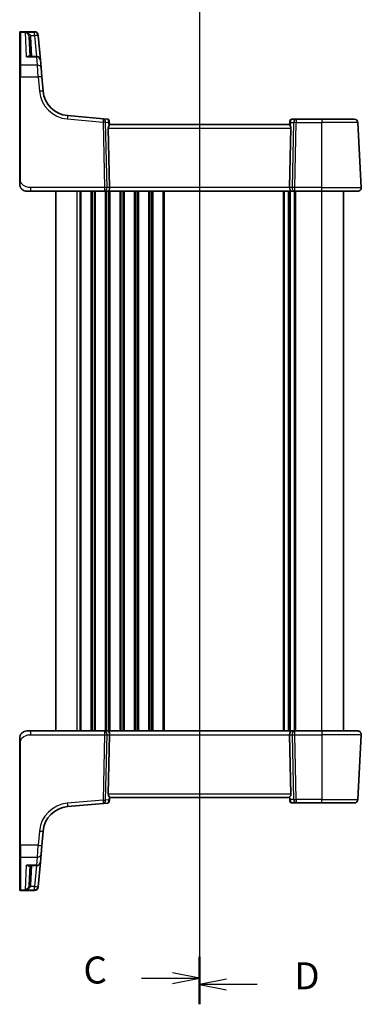
# Model space of a CAD drawing. Units: millimetres. Extents: x 0 to 5710, y 0 to 843.
# Drawn here: x 1201 to 1296, y 427 to 701 of the extents above; entities that cross this region are included whole.
import ezdxf

# ---------------------------------------------------------------- set-up
doc = ezdxf.new("R2010")
doc.units = ezdxf.units.MM
for name, color, linetype, lineweight in [('Section Line (ISO)', 7, 'Continuous', 25), ('Visible (ISO)', 7, 'Continuous', 35), ('Visible Narrow (ISO)', 7, 'Continuous', 25)]:
    doc.layers.add(name, color=color, linetype=linetype, lineweight=lineweight)
doc.styles.add('Note Text (TK)', font='MS PGothic.ttf')

# ---------------------------------------------------------------- blocks, each defined once
blk = doc.blocks.new('2dTransSection2')
at = {"layer": 'Section Line (ISO)', "linetype": 'Continuous'}
for p, q in [((102.348, 250.161), (102.348, 150.744)), ((96.969, 152.727), (99.848, 152.727)), ((102.348, 152.727), (99.848, 153.227)), ((99.848, 152.727), (102.348, 152.727)), ((99.848, 152.227), (102.348, 152.727))]:
    blk.add_line(p, q, dxfattribs=at)
at = {"layer": 'Section Line (ISO)', "linetype": 'Continuous', "lineweight": 50}
blk.add_line((102.348, 154.71), (102.348, 150.744), dxfattribs=at)
at = {"layer": 'Section Line (ISO)', "insert": (91.586, 151.455), "char_height": 2.5, "attachment_point": 7, "style": 'Note Text (TK)'}
blk.add_mtext('C', dxfattribs=at)
blk = doc.blocks.new('2dTransSection3')
at = {"layer": 'Section Line (ISO)', "linetype": 'Continuous'}
for p, q in [((102.348, 250.364), (102.348, 150.311)), ((104.848, 152.646), (102.348, 152.146)), ((104.848, 152.146), (102.348, 152.146)), ((102.348, 152.146), (104.848, 151.646)), ((107.674, 152.146), (104.848, 152.146))]:
    blk.add_line(p, q, dxfattribs=at)
at = {"layer": 'Section Line (ISO)', "linetype": 'Continuous', "lineweight": 50}
blk.add_line((102.348, 153.981), (102.348, 150.311), dxfattribs=at)
at = {"layer": 'Section Line (ISO)', "insert": (111.12, 150.918), "char_height": 2.5, "attachment_point": 7, "style": 'Note Text (TK)'}
blk.add_mtext('D', dxfattribs=at)

msp = doc.modelspace()

# ---------------------------------------------------------------- linework, layer by layer
at = {"layer": 'Visible (ISO)'}
for p, q in [((1201.0433, 696.9204), (1201.0433, 697.017)), ((1201.0433, 687.7571), (1201.0433, 696.9204)), ((1205.1863, 697.217), (1201.2433, 697.217)), ((1203.6331, 695.7639), (1203.9189, 690.3109)), ((1206.1825, 696.3042), (1206.1892, 696.2279)), ((1206.1892, 696.2279), (1206.1945, 696.1675)), ((1206.7867, 689.398), (1206.1945, 696.1675)), ((1205.7905, 690.3109), (1203.6235, 690.3109)), ((1201.0433, 684.6632), (1201.0433, 687.7571)), ((1206.7867, 689.398), (1206.9833, 687.151)), ((1206.9833, 687.151), (1207.197, 684.7085)), ((1201.0433, 684.6632), (1201.0433, 656.3426)), ((1207.5447, 680.7349), (1207.197, 684.7085)), ((1224.2999, 673.0477), (1214.3625, 673.9171)), ((1225.4931, 672.9433), (1224.2999, 673.0477)), ((1225.6623, 670.4475), (1226.0205, 653.9475)), ((1225.9477, 672.4887), (1225.9573, 672.3785)), ((1226.0441, 671.3861), (1225.9573, 672.3785)), ((1276.0433, 671.3951), (1226.0433, 671.3951)), ((1276.1234, 672.3098), (1276.0425, 671.3861)), ((1276.4244, 670.4475), (1276.0662, 653.9475)), ((1276.1234, 672.3098), (1276.1346, 672.4387)), ((1277.8706, 672.8951), (1276.6327, 672.8951)), ((1285.0433, 672.8951), (1277.8706, 672.8951)), ((1285.0433, 672.8951), (1294.0462, 672.8951)), ((1295.9882, 653.9475), (1295.0448, 671.9475)), ((1204.1184, 652.8951), (1203.0433, 652.8951)), ((1204.1184, 652.8951), (1224.6068, 652.8951)), ((1211.0433, 502.8951), (1211.0433, 652.8951)), ((1224.6068, 652.8951), (1225.6068, 652.8951)), ((1225.6068, 652.8951), (1276.4798, 652.8951)), ((1276.0433, 502.8951), (1276.0433, 652.8951)), ((1276.0433, 502.8951), (1276.0433, 652.8951)), ((1276.4798, 652.8951), (1277.4798, 652.8951)), ((1277.4798, 652.8951), (1285.0433, 652.8951)), ((1294.9896, 652.8951), (1285.0433, 652.8951)), ((1291.0433, 502.8951), (1291.0433, 652.8951)), ((1203.0433, 502.8951), (1204.1184, 502.8951)), ((1224.6068, 502.8951), (1204.1184, 502.8951)), ((1225.6068, 502.8951), (1224.6068, 502.8951)), ((1276.4798, 502.8951), (1225.6068, 502.8951)), ((1225.6623, 485.3428), (1226.0205, 501.8428)), ((1276.4244, 485.3428), (1276.0662, 501.8428)), ((1277.4798, 502.8951), (1276.4798, 502.8951)), ((1285.0433, 502.8951), (1277.4798, 502.8951)), ((1285.0433, 502.8951), (1294.9896, 502.8951)), ((1295.9882, 501.8428), (1295.0448, 483.8428)), ((1201.0433, 499.4476), (1201.0433, 471.1271)), ((1225.9869, 483.7498), (1226.0485, 484.4546)), ((1226.0433, 484.3951), (1276.0433, 484.3951)), ((1276.0381, 484.4546), (1276.0932, 483.8254)), ((1214.3625, 481.8732), (1224.2999, 482.7426)), ((1224.2999, 482.7426), (1225.4931, 482.847)), ((1225.9869, 483.7498), (1225.9477, 483.3015)), ((1276.1346, 483.3515), (1276.0932, 483.8254)), ((1276.6327, 482.8951), (1277.8706, 482.8951)), ((1277.8706, 482.8951), (1285.0433, 482.8951)), ((1294.0462, 482.8951), (1285.0433, 482.8951)), ((1207.197, 471.0818), (1207.5447, 475.0554)), ((1201.0433, 468.0332), (1201.0433, 471.1271)), ((1207.197, 471.0818), (1206.9833, 468.6392)), ((1201.0433, 458.8698), (1201.0433, 468.0332)), ((1206.9833, 468.6392), (1206.7867, 466.3922)), ((1203.6235, 465.4794), (1205.7905, 465.4794)), ((1203.9189, 465.4794), (1203.6331, 460.0264)), ((1206.1945, 459.6227), (1206.7867, 466.3922)), ((1201.0433, 458.7732), (1201.0433, 458.8698)), ((1201.2433, 458.5732), (1205.1863, 458.5732)), ((1206.1892, 459.5623), (1206.1825, 459.4861)), ((1206.1945, 459.6227), (1206.1892, 459.5623))]:
    msp.add_line(p, q, dxfattribs=at)
for centre, radius, start, end in [((1201.2433, 697.017), 0.2, 90, 180), ((1205.1863, 696.217), 1, 5, 90), ((1205.7905, 689.3109), 1, 5, 90), ((1215.0161, 681.3885), 7.5, 185, 265), ((1225.4496, 672.4452), 0.5, 5, 85), ((1276.6327, 672.3951), 0.5, 90, 175), ((1294.0462, 671.8951), 1, 3, 90), ((1203.0433, 654.8951), 2, 227.981587, 270), ((1294.9896, 653.8951), 1, 270, 3), ((1203.0433, 500.8951), 2, 90, 132.319417), ((1294.9896, 501.8951), 1, 357, 90), ((1215.0161, 474.4017), 7.5, 95, 175), ((1225.4496, 483.3451), 0.5, 275, 355), ((1276.6327, 483.3951), 0.5, 185, 270), ((1294.0462, 483.8951), 1, 270, 357), ((1205.7905, 466.4794), 1, 270, 355), ((1201.2433, 458.7732), 0.2, 180, 270), ((1205.1863, 459.5732), 1, 270, 355)]:
    msp.add_arc(centre, radius, start, end, dxfattribs=at)
for centre, major_axis, ratio, start_param, end_param in [((1226.6648, 670.3951), (-0.7473, 0.7201), 0.92857991, 0.22028538, 0.75155876), ((1275.4219, 670.3951), (-0.7473, -0.7201), 0.92857991, 2.39003389, 2.92130728), ((1225.6068, 653.8951), (0, -1), 0.41421356, 0, 1.6231562), ((1276.4798, 653.8951), (0, -1), 0.41421356, 4.6600291, 6.28318531), ((1225.6068, 501.8951), (0, 1), 0.41421356, 4.6600291, 6.28318531), ((1276.4798, 501.8951), (0, 1), 0.41421356, 0, 1.6231562), ((1226.6648, 485.3951), (0.7473, 0.7201), 0.92857991, 2.39003389, 3.14667495), ((1275.4219, 485.3951), (0.7473, -0.7201), 0.92857991, 6.27810301, 7.03474407)]:
    msp.add_ellipse(centre, major_axis=major_axis, ratio=ratio, start_param=start_param, end_param=end_param, dxfattribs=at)
for points, knots in [([(1226.0441, 671.3861), (1226.0444, 671.3822), (1226.0437, 671.3772), (1226.0344, 671.3459), (1226.0092, 671.3011), (1225.9333, 671.1772), (1225.8634, 671.0705), (1225.7976, 670.9599), (1225.7935, 670.9531), (1225.7895, 670.9462)], [0.4777993075, 0.4777993075, 0.4777993075, 0.4777993075, 0.486046823, 0.486046823, 0.5183987583, 0.5183987583, 0.5606673221, 0.5606673221, 0.5633906667, 0.5633906667, 0.5633906667, 0.5633906667]), ([(1276.0425, 671.3861), (1276.042, 671.3803), (1276.0441, 671.3717), (1276.0597, 671.3317), (1276.0885, 671.2822), (1276.1689, 671.1534), (1276.2202, 671.0741), (1276.2785, 670.9777), (1276.2878, 670.9622), (1276.2972, 670.9462)], [0.7831655842, 0.7831655842, 0.7831655842, 0.7831655842, 0.7957694984, 0.7957694984, 0.8296099292, 0.8296099292, 0.86345036, 0.86345036, 0.8696971895, 0.8696971895, 0.8696971895, 0.8696971895]), ([(1201.0433, 656.3426), (1201.0433, 656.0266), (1201.0433, 655.6968), (1201.0433, 655.4299), (1201.0433, 655.1442), (1201.0433, 654.9611), (1201.0433, 654.9142), (1201.0433, 654.8963), (1201.0433, 654.8951), (1201.0433, 654.8951)], [0, 0, 0, 0, 0.40337672, 0.40337672, 0.40337672, 0.83524546, 0.83524546, 0.83524546, 1, 1, 1, 1]), ([(1201.7157, 653.3994), (1201.7157, 653.3994), (1201.7154, 653.3996), (1201.7139, 653.4009), (1201.7122, 653.4024), (1201.7061, 653.4079), (1201.7005, 653.413), (1201.6885, 653.4238), (1201.6822, 653.4297), (1201.655, 653.4551), (1201.6323, 653.4771), (1201.5865, 653.5239), (1201.563, 653.5492), (1201.5011, 653.6195), (1201.463, 653.667), (1201.4021, 653.7505), (1201.3777, 653.7866), (1201.3386, 653.8483), (1201.3229, 653.8745), (1201.2989, 653.9164), (1201.2898, 653.9329), (1201.2749, 653.9607), (1201.2689, 653.9722), (1201.2595, 653.9907), (1201.2559, 653.9977), (1201.248, 654.0136), (1201.2436, 654.0226), (1201.2317, 654.0475), (1201.224, 654.0641), (1201.2069, 654.1025), (1201.1975, 654.1247), (1201.1489, 654.2453), (1201.117, 654.3469), (1201.0696, 654.5547), (1201.0541, 654.6617), (1201.0447, 654.8109), (1201.0433, 654.853), (1201.0433, 654.8951)], [0.021010723, 0.021010723, 0.021010723, 0.021010723, 0.022045751, 0.022045751, 0.023839925, 0.023839925, 0.02726368, 0.02726368, 0.03058041, 0.03058041, 0.040938958, 0.040938958, 0.0516582, 0.0516582, 0.06968623, 0.06968623, 0.082695945, 0.082695945, 0.092346596, 0.092346596, 0.099111457, 0.099111457, 0.104893416, 0.104893416, 0.108237495, 0.108237495, 0.111531468, 0.111531468, 0.116965232, 0.116965232, 0.124169463, 0.124169463, 0.156023334, 0.156023334, 0.188588071, 0.188588071, 0.201351633, 0.201351633, 0.201351633, 0.201351633]), ([(1201.0433, 500.8951), (1201.0433, 500.9624), (1201.0467, 501.0299), (1201.0603, 501.1631), (1201.0703, 501.2292), (1201.0974, 501.3621), (1201.1147, 501.429), (1201.1501, 501.5419), (1201.1666, 501.5883), (1201.1985, 501.6685), (1201.2131, 501.7025), (1201.234, 501.7476), (1201.2395, 501.7591), (1201.251, 501.7828), (1201.2572, 501.7952), (1201.2674, 501.815), (1201.2715, 501.8229), (1201.28, 501.8389), (1201.2844, 501.8473), (1201.3026, 501.8806), (1201.3197, 501.9104), (1201.3536, 501.9659), (1201.37, 501.9915), (1201.4125, 502.0544), (1201.4399, 502.0921), (1201.5058, 502.1764), (1201.546, 502.2228), (1201.6081, 502.2887), (1201.6307, 502.3115), (1201.6683, 502.3477), (1201.6846, 502.3629), (1201.6986, 502.3755), (1201.7007, 502.3774), (1201.7041, 502.3805), (1201.7054, 502.3817), (1201.7068, 502.3829), (1201.7071, 502.3832), (1201.7071, 502.3832)], [0, 0, 0, 0, 0.020361844, 0.020361844, 0.040521355, 0.040521355, 0.061325748, 0.061325748, 0.076131359, 0.076131359, 0.087231572, 0.087231572, 0.091055197, 0.091055197, 0.095298161, 0.095298161, 0.098990105, 0.098990105, 0.10338028, 0.10338028, 0.115138687, 0.115138687, 0.124503272, 0.124503272, 0.138299484, 0.138299484, 0.156640646, 0.156640646, 0.166924771, 0.166924771, 0.174722968, 0.174722968, 0.176275567, 0.176275567, 0.177765161, 0.177765161, 0.17881391, 0.17881391, 0.17881391, 0.17881391]), ([(1201.0433, 500.8951), (1201.0433, 500.8951), (1201.0433, 500.8711), (1201.0433, 500.7314), (1201.0433, 500.5687), (1201.0433, 500.2705), (1201.0433, 499.9428), (1201.0433, 499.7794), (1201.0433, 499.6134), (1201.0433, 499.4476)], [0, 0, 0, 0, 0.36411195, 0.36411195, 0.36411195, 0.78847337, 0.78847337, 0.78847337, 1, 1, 1, 1]), ([(1225.921, 484.6715), (1225.9601, 484.6314), (1225.994, 484.5883), (1226.0394, 484.5119), (1226.0506, 484.4788), (1226.0486, 484.4548), (1226.0485, 484.4547), (1226.0485, 484.4546)], [0.0417657061, 0.0417657061, 0.0417657061, 0.0417657061, 0.0627715486, 0.0627715486, 0.0839199023, 0.0839199023, 0.0839815879, 0.0839815879, 0.0839815879, 0.0839815879]), ([(1276.0381, 484.4546), (1276.0381, 484.4547), (1276.0381, 484.4548), (1276.0361, 484.4788), (1276.0473, 484.5119), (1276.0927, 484.5883), (1276.1266, 484.6314), (1276.1657, 484.6715)], [0.2396739902, 0.2396739902, 0.2396739902, 0.2396739902, 0.2397356758, 0.2397356758, 0.2608840296, 0.2608840296, 0.2818898721, 0.2818898721, 0.2818898721, 0.2818898721])]:
    msp.add_open_spline(points, degree=3, knots=knots, dxfattribs=at)
at = {"layer": 'Visible Narrow (ISO)'}
for p, q in [((1201.2433, 697.217), (1201.2433, 697.1153)), ((1201.2433, 697.1153), (1201.2433, 687.9304)), ((1201.2433, 697.1153), (1205.193, 697.1153)), ((1202.9699, 690.2041), (1202.6151, 697.0542)), ((1205.1983, 697.0542), (1202.6151, 697.0542)), ((1204.0703, 696.1327), (1205.1983, 696.1327)), ((1204.4182, 690.3109), (1204.1324, 695.7639)), ((1205.193, 697.1153), (1205.1863, 697.217)), ((1205.1983, 697.0542), (1205.193, 697.1153)), ((1205.1983, 696.1327), (1205.1983, 697.0542)), ((1205.1983, 696.1327), (1205.7076, 690.3109)), ((1202.9699, 690.2041), (1205.7905, 690.2041)), ((1205.7905, 690.2041), (1205.7905, 690.3109)), ((1205.9871, 687.9304), (1205.7905, 690.2041)), ((1201.2433, 687.9304), (1201.2433, 684.6736)), ((1205.9871, 687.9304), (1201.2433, 687.9304)), ((1206.2008, 684.6736), (1205.9871, 687.9304)), ((1201.2433, 656.3531), (1201.2433, 684.6736)), ((1201.2433, 684.6736), (1206.2008, 684.6736)), ((1206.2008, 684.6736), (1206.5485, 680.7)), ((1214.2753, 672.9732), (1224.2127, 672.1038)), ((1224.2127, 672.1038), (1224.6068, 653.9475)), ((1225.313, 653.9475), (1224.9188, 672.1038)), ((1224.9188, 672.1038), (1225.6942, 672.036)), ((1225.6623, 670.4475), (1276.4244, 670.4475)), ((1225.6942, 672.036), (1225.7895, 670.9462)), ((1276.2972, 670.9462), (1276.3848, 671.9475)), ((1276.3848, 671.9475), (1277.1644, 671.9475)), ((1277.1644, 671.9475), (1276.7737, 653.9475)), ((1277.4798, 653.9475), (1277.8706, 671.9475)), ((1277.8706, 672.8951), (1277.8706, 671.9475)), ((1277.8706, 671.9475), (1285.0433, 671.9475)), ((1285.0433, 672.8951), (1285.0433, 671.9475)), ((1295.0448, 671.9475), (1285.0433, 671.9475)), ((1285.0433, 653.9475), (1285.0433, 671.9475)), ((1204.1184, 652.8951), (1204.1184, 653.9475)), ((1224.6068, 653.9475), (1204.1184, 653.9475)), ((1217.0433, 502.8951), (1217.0433, 652.8951)), ((1217.8084, 502.8951), (1217.8084, 652.8951)), ((1218.1554, 502.8951), (1218.1554, 652.8951)), ((1220.9313, 502.8951), (1220.9313, 652.8951)), ((1221.2783, 502.8951), (1221.2783, 652.8951)), ((1221.8084, 502.8951), (1221.8084, 652.8951)), ((1222.1554, 502.8951), (1222.1554, 652.8951)), ((1224.6068, 653.9475), (1224.6068, 652.8951)), ((1224.9313, 502.8951), (1224.9313, 652.8951)), ((1225.2783, 502.8951), (1225.2783, 652.8951)), ((1226.0205, 653.9475), (1225.313, 653.9475)), ((1225.8084, 502.8951), (1225.8084, 652.8951)), ((1276.0662, 653.9475), (1226.0205, 653.9475)), ((1226.1554, 502.8951), (1226.1554, 652.8951)), ((1228.9313, 502.8951), (1228.9313, 652.8951)), ((1229.2783, 502.8951), (1229.2783, 652.8951)), ((1229.8084, 502.8951), (1229.8084, 652.8951)), ((1230.1554, 502.8951), (1230.1554, 652.8951)), ((1232.9313, 502.8951), (1232.9313, 652.8951)), ((1233.2783, 502.8951), (1233.2783, 652.8951)), ((1233.8084, 502.8951), (1233.8084, 652.8951)), ((1234.1554, 502.8951), (1234.1554, 652.8951)), ((1236.9313, 502.8951), (1236.9313, 652.8951)), ((1237.2783, 502.8951), (1237.2783, 652.8951)), ((1237.8084, 502.8951), (1237.8084, 652.8951)), ((1238.1554, 502.8951), (1238.1554, 652.8951)), ((1240.9313, 502.8951), (1240.9313, 652.8951)), ((1241.2783, 502.8951), (1241.2783, 652.8951)), ((1274.3911, 502.8951), (1274.3911, 652.8951)), ((1274.6066, 502.8951), (1274.6066, 652.8951)), ((1275.7825, 502.8951), (1275.7825, 652.8951)), ((1276.7737, 653.9475), (1276.0662, 653.9475)), ((1276.3042, 502.8951), (1276.3042, 652.8951)), ((1277.4313, 502.8951), (1277.4313, 652.8951)), ((1277.4798, 652.8951), (1277.4798, 653.9475)), ((1285.0433, 653.9475), (1277.4798, 653.9475)), ((1277.7783, 502.8951), (1277.7783, 652.8951)), ((1285.0433, 652.8951), (1285.0433, 653.9475)), ((1285.0433, 653.9475), (1295.9882, 653.9475)), ((1285.0433, 502.8951), (1285.0433, 652.8951)), ((1204.1184, 501.8428), (1204.1184, 502.8951)), ((1204.1184, 501.8428), (1224.6068, 501.8428)), ((1224.6068, 501.8428), (1224.2127, 483.6864)), ((1224.6068, 502.8951), (1224.6068, 501.8428)), ((1224.9188, 483.6864), (1225.313, 501.8428)), ((1225.313, 501.8428), (1226.0205, 501.8428)), ((1226.0205, 501.8428), (1276.0662, 501.8428)), ((1276.0662, 501.8428), (1276.7737, 501.8428)), ((1276.7737, 501.8428), (1277.1644, 483.8428)), ((1277.4798, 501.8428), (1277.4798, 502.8951)), ((1277.8706, 483.8428), (1277.4798, 501.8428)), ((1277.4798, 501.8428), (1285.0433, 501.8428)), ((1285.0433, 502.8951), (1285.0433, 501.8428)), ((1295.9882, 501.8428), (1285.0433, 501.8428)), ((1285.0433, 501.8428), (1285.0433, 483.8428)), ((1201.2433, 471.1166), (1201.2433, 499.4372)), ((1276.4244, 485.3428), (1225.6623, 485.3428)), ((1225.921, 484.6715), (1225.8418, 483.7672)), ((1276.2382, 483.8428), (1276.1657, 484.6715)), ((1224.2127, 483.6864), (1214.2753, 482.817)), ((1225.8418, 483.7672), (1224.9188, 483.6864)), ((1277.1644, 483.8428), (1276.2382, 483.8428)), ((1277.8706, 483.8428), (1277.8706, 482.8951)), ((1285.0433, 483.8428), (1277.8706, 483.8428)), ((1285.0433, 482.8951), (1285.0433, 483.8428)), ((1285.0433, 483.8428), (1295.0448, 483.8428)), ((1206.5485, 475.0902), (1206.2008, 471.1166)), ((1201.2433, 471.1166), (1201.2433, 467.8599)), ((1206.2008, 471.1166), (1201.2433, 471.1166)), ((1205.9871, 467.8599), (1206.2008, 471.1166)), ((1201.2433, 467.8599), (1201.2433, 458.6749)), ((1201.2433, 467.8599), (1205.9871, 467.8599)), ((1202.6151, 458.736), (1202.9699, 465.5861)), ((1205.7905, 465.5861), (1202.9699, 465.5861)), ((1204.1324, 460.0264), (1204.4182, 465.4794)), ((1205.7076, 465.4794), (1205.1983, 459.6576)), ((1205.7905, 465.5861), (1205.9871, 467.8599)), ((1205.7905, 465.4794), (1205.7905, 465.5861)), ((1201.2433, 458.6749), (1201.2433, 458.5732)), ((1205.193, 458.6749), (1201.2433, 458.6749)), ((1202.6151, 458.736), (1205.1983, 458.736)), ((1205.1983, 459.6576), (1204.0703, 459.6576)), ((1205.1863, 458.5732), (1205.193, 458.6749)), ((1205.193, 458.6749), (1205.1983, 458.736)), ((1205.1983, 458.736), (1205.1983, 459.6576))]:
    msp.add_line(p, q, dxfattribs=at)
for centre, start, end in [((1215.0161, 681.4409), 185, 265), ((1215.0161, 474.3494), 95, 175)]:
    msp.add_arc(centre, 8.5, start, end, dxfattribs=at)
for centre, major_axis, ratio, start_param, end_param in [((1201.2433, 696.9204), (-0.2, 0), 0.97457708, 4.71238898, 6.28318531), ((1204.0703, 696.1589), (-0.4803, -0.139), 0.05027787, 0.05799967, 1.5562451), ((1204.1324, 695.79), (-0.4993, -0.0262), 0.05226443, 0, 1.56805727), ((1205.193, 696.1407), (0.9962, 0.0872), 0.9743899, 0, 1.48575387), ((1205.1983, 696.0804), (0.9962, 0.0872), 0.97366592, 0, 1.48581675), ((1205.1983, 696.0804), (0.9962, 0.0872), 0.05213734, 0, 1.56623493), ((1205.7905, 689.3109), (0.9962, 0.0872), 0.89257892, 0, 1.49286395), ((1201.2433, 687.7571), (-0.2, 0), 0.86651893, 4.71238898, 6.28318531), ((1205.9871, 687.0639), (0.9962, 0.0872), 0.86569387, 0, 1.49520225), ((1201.2433, 684.6632), (-0.2, 0), 0.05233596, 4.71238898, 6.28318531), ((1206.2008, 684.6213), (0.9962, 0.0872), 0.05213734, 0, 1.56623493), ((1206.5485, 680.6477), (0.9962, 0.0872), 0.05213734, 0, 1.56623493), ((1214.2753, 672.9209), (0.0872, 0.9962), 0.00456759, 0, 1.51863588), ((1224.2127, 672.0515), (0.0872, 0.9962), 0.00456759, 0, 1.51863588), ((1224.2127, 672.0515), (0.9998, 0.0217), 0.05232366, 0.78539752, 1.56966048), ((1224.2127, 672.0515), (0.0872, 0.9962), 0.7034495, 4.82631603, 6.28318531), ((1225.4938, 671.9394), (0.0129, -1.0043), 0.34863613, 2.43382198, 3.10657413), ((1224.988, 671.9836), (0.5652, 0.9144), 0.57819091, 5.10953696, 5.89365409), ((1224.988, 671.9836), (-0.9617, -0.4249), 0.29224025, 2.25811249, 3.04222962), ((1225.4592, 672.335), (0.4981, 0.0436), 0.84300709, 0, 0.96732931), ((1277.0909, 671.8951), (-0.9581, 0.4503), 0.30601484, 0.11195234, 0.89606947), ((1276.6215, 672.2663), (-0.4981, 0.0436), 0.82744061, 5.27892337, 6.28318531), ((1277.0909, 671.8951), (-0.5243, 0.952), 0.58409833, 0.42308746, 1.20720459), ((1276.589, 671.8951), (0.05, 0.9998), 0.35278212, 0.0176295, 0.75194882), ((1277.8706, 671.8951), (0, 1), 0.70710678, 0, 1.51843645), ((1277.8706, 671.8951), (0.9998, -0.0217), 0.05232366, 1.57193217, 2.35619514), ((1201.2433, 656.3426), (-0.2, 0), 0.05233596, 4.71238898, 6.28318531), ((1224.6068, 653.8951), (-0.9998, -0.0217), 0.05232366, 3.92699017, 4.71125314), ((1224.6068, 653.8951), (0, -1), 0.70710678, 0, 1.6231562), ((1277.4798, 653.8951), (0, -1), 0.70710678, 4.6600291, 6.28318531), ((1277.4798, 653.8951), (-0.9998, 0.0217), 0.05232366, 4.71352482, 5.49778779), ((1224.6068, 501.8951), (0, 1), 0.70710678, 4.6600291, 6.28318531), ((1224.6068, 501.8951), (0.9998, -0.0217), 0.05232366, 4.71352482, 5.49778779), ((1277.4798, 501.8951), (0, 1), 0.70710678, 0, 1.6231562), ((1277.4798, 501.8951), (0.9998, 0.0217), 0.05232366, 3.92699017, 4.71125314), ((1201.2433, 499.4476), (-0.2, 0), 0.05233596, 0, 1.57079633), ((1214.2753, 482.8694), (0.0872, -0.9962), 0.00456759, 4.76454943, 6.28318531), ((1224.2127, 483.7388), (-0.9998, 0.0217), 0.05232366, 1.57193217, 2.35619514), ((1224.2127, 483.7388), (0.0872, -0.9962), 0.00456759, 4.76454943, 6.28318531), ((1224.2127, 483.7388), (0.0872, -0.9962), 0.7034495, 0, 1.45686928), ((1225.4938, 483.8509), (-0.0129, -1.0043), 0.34863613, 0.03501852, 1.4918878), ((1225.4888, 483.7934), (0.4981, -0.0436), 0.0133208, 0, 0.78411713), ((1276.5913, 483.869), (-0.4981, -0.0436), 0.0133208, 5.49906818, 6.28318531), ((1276.589, 483.8951), (-0.05, 0.9998), 0.35278212, 1.6055267, 3.12396315), ((1277.8706, 483.8951), (0, -1), 0.70710678, 4.76474886, 6.28318531), ((1277.8706, 483.8951), (-0.9998, -0.0217), 0.05232366, 0.78539752, 1.56966048), ((1206.5485, 475.1425), (0.9962, -0.0872), 0.05213734, 4.71695038, 6.28318531), ((1201.2433, 471.1271), (-0.2, 0), 0.05233596, 0, 1.57079633), ((1206.2008, 471.1689), (0.9962, -0.0872), 0.05213734, 4.71695038, 6.28318531), ((1201.2433, 468.0332), (-0.2, 0), 0.86651893, 0, 1.57079633), ((1205.9871, 468.7264), (0.9962, -0.0872), 0.86569387, 4.78798306, 6.28318531), ((1205.7905, 466.4794), (0.9962, -0.0872), 0.89257892, 4.79032136, 6.28318531), ((1204.0703, 459.6314), (-0.4803, 0.139), 0.05027787, 4.72694021, 6.22518564), ((1204.1324, 460.0002), (-0.4993, 0.0262), 0.05226443, 4.71512804, 6.28318531), ((1201.2433, 458.8698), (-0.2, 0), 0.97457708, 0, 1.57079633), ((1205.193, 459.6495), (0.9962, -0.0872), 0.9743899, 4.79743144, 6.28318531), ((1205.1983, 459.7099), (0.9962, -0.0872), 0.05213734, 4.71695038, 6.28318531), ((1205.1983, 459.7099), (0.9962, -0.0872), 0.97366592, 4.79736856, 6.28318531)]:
    msp.add_ellipse(centre, major_axis=major_axis, ratio=ratio, start_param=start_param, end_param=end_param, dxfattribs=at)
for points, knots in [([(1204.0703, 696.1327), (1204.0418, 696.1983), (1204.0044, 696.2623), (1203.8906, 696.4197), (1203.8055, 696.5068), (1203.5883, 696.6863), (1203.4519, 696.7707), (1203.1283, 696.9278), (1202.9379, 696.9909), (1202.7024, 697.0398), (1202.6587, 697.0476), (1202.6151, 697.0542)], [-0.242847121, -0.242847121, -0.242847121, -0.242847121, -0.212093526, -0.212093526, -0.162887776, -0.162887776, -0.0989203, -0.0989203, -0.017702972, -0.017702972, 0.000777531, 0.000777531, 0.000777531, 0.000777531]), ([(1202.6151, 697.0542), (1202.6444, 697.0444), (1202.6737, 697.0332), (1202.8316, 696.9666), (1202.9593, 696.8888), (1203.1764, 696.7065), (1203.2678, 696.6114), (1203.4135, 696.4145), (1203.4707, 696.3204), (1203.547, 696.1537), (1203.5721, 696.0866), (1203.5912, 696.0187)], [-0.000777531, -0.000777531, -0.000777531, -0.000777531, 0.017702972, 0.017702972, 0.0989203, 0.0989203, 0.162887776, 0.162887776, 0.212093526, 0.212093526, 0.242847121, 0.242847121, 0.242847121, 0.242847121]), ([(1203.5912, 696.0187), (1203.6028, 695.9772), (1203.6122, 695.9351), (1203.6262, 695.85), (1203.6308, 695.807), (1203.6331, 695.7639)], [-0.0375326094, -0.0375326094, -0.0375326094, -0.0375326094, -0.0187663047, -0.0187663047, 0, 0, 0, 0]), ([(1204.1324, 695.7639), (1204.1291, 695.8263), (1204.1223, 695.8885), (1204.1015, 696.0117), (1204.0876, 696.0727), (1204.0703, 696.1327)], [0, 0, 0, 0, 0.0187663047, 0.0187663047, 0.0375326094, 0.0375326094, 0.0375326094, 0.0375326094]), ([(1203.8244, 690.3108), (1203.8018, 690.3355), (1203.7764, 690.3557), (1203.712, 690.3938), (1203.6709, 690.4084), (1203.5588, 690.4288), (1203.485, 690.4252), (1203.3387, 690.3942), (1203.2669, 690.369), (1203.1201, 690.3002), (1203.0448, 690.2562), (1202.9699, 690.2041)], [0.067938111, 0.067938111, 0.067938111, 0.067938111, 0.092736633, 0.092736633, 0.126777985, 0.126777985, 0.180061441, 0.180061441, 0.228339777, 0.228339777, 0.27737637, 0.27737637, 0.27737637, 0.27737637]), ([(1202.9699, 690.2041), (1203.0836, 690.2393), (1203.1978, 690.2664), (1203.4166, 690.3017), (1203.5217, 690.3109), (1203.6235, 690.3109)], [-0.2773763699, -0.2773763699, -0.2773763699, -0.2773763699, -0.2283397768, -0.2283397768, -0.1818297029, -0.1818297029, -0.1818297029, -0.1818297029]), ([(1204.1184, 653.9475), (1203.7454, 653.9475), (1203.303, 653.9662), (1202.8595, 654.1116), (1202.2848, 654.2999), (1201.7652, 654.6859), (1201.4954, 655.1577), (1201.2757, 655.5421), (1201.2433, 655.9598), (1201.2433, 656.3531)], [0, 0, 0, 0, 0.29837783, 0.29837783, 0.29837783, 0.685014, 0.685014, 0.685014, 1, 1, 1, 1]), ([(1201.2433, 499.4372), (1201.2433, 499.8777), (1201.2952, 500.3548), (1201.5802, 500.7686), (1201.8981, 501.2303), (1202.4769, 501.5891), (1203.0582, 501.7372), (1203.4326, 501.8325), (1203.8015, 501.8428), (1204.1184, 501.8428)], [0, 0, 0, 0, 0.35283077, 0.35283077, 0.35283077, 0.74648264, 0.74648264, 0.74648264, 1, 1, 1, 1]), ([(1203.6235, 465.4794), (1203.6101, 465.4794), (1203.5966, 465.4795), (1203.3854, 465.4845), (1203.1772, 465.522), (1202.9699, 465.5861)], [-0.09478217, -0.09478217, -0.09478217, -0.09478217, -0.0886411109, -0.0886411109, 0.000764497, 0.000764497, 0.000764497, 0.000764497]), ([(1202.9699, 465.5861), (1203.1065, 465.4912), (1203.2437, 465.423), (1203.4736, 465.3636), (1203.5694, 465.3581), (1203.7194, 465.3964), (1203.7774, 465.4282), (1203.8245, 465.4794)], [-0.000764497, -0.000764497, -0.000764497, -0.000764497, 0.088641111, 0.088641111, 0.157157835, 0.157157835, 0.208673761, 0.208673761, 0.208673761, 0.208673761]), ([(1203.5912, 459.7716), (1203.5762, 459.7181), (1203.5574, 459.6651), (1203.5012, 459.5315), (1203.4596, 459.4541), (1203.3527, 459.287), (1203.2834, 459.2008), (1203.1224, 459.033), (1203.0269, 458.9547), (1202.8269, 458.8236), (1202.7207, 458.7716), (1202.6151, 458.736)], [0, 0, 0, 0, 0.024207532, 0.024207532, 0.062939583, 0.062939583, 0.114081303, 0.114081303, 0.176949912, 0.176949912, 0.243624652, 0.243624652, 0.243624652, 0.243624652]), ([(1203.6331, 460.0264), (1203.6308, 459.9833), (1203.6262, 459.9403), (1203.6122, 459.8552), (1203.6028, 459.813), (1203.5912, 459.7716)], [-0.0375326094, -0.0375326094, -0.0375326094, -0.0375326094, -0.0187663047, -0.0187663047, 0, 0, 0, 0]), ([(1204.0703, 459.6576), (1204.0876, 459.7176), (1204.1015, 459.7786), (1204.1223, 459.9018), (1204.1291, 459.964), (1204.1324, 460.0264)], [0, 0, 0, 0, 0.0187663047, 0.0187663047, 0.0375326094, 0.0375326094, 0.0375326094, 0.0375326094]), ([(1202.6151, 458.736), (1202.7725, 458.7598), (1202.9309, 458.7997), (1203.2291, 458.9079), (1203.3714, 458.9752), (1203.6115, 459.124), (1203.7147, 459.2019), (1203.8742, 459.3562), (1203.9361, 459.4286), (1204.02, 459.5553), (1204.0479, 459.6059), (1204.0703, 459.6576)], [-0.243624652, -0.243624652, -0.243624652, -0.243624652, -0.176949912, -0.176949912, -0.114081303, -0.114081303, -0.062939583, -0.062939583, -0.024207532, -0.024207532, 0, 0, 0, 0])]:
    msp.add_open_spline(points, degree=3, knots=knots, dxfattribs=at)

# ---------------------------------------------------------------- block references
at = {"layer": 'Section Line (ISO)', "xscale": 3, "yscale": 3, "zscale": 3}
for name in ['2dTransSection2', '2dTransSection3']:
    msp.add_blockref(name, (944, -24), dxfattribs=at)

doc.saveas('drawing.dxf')
